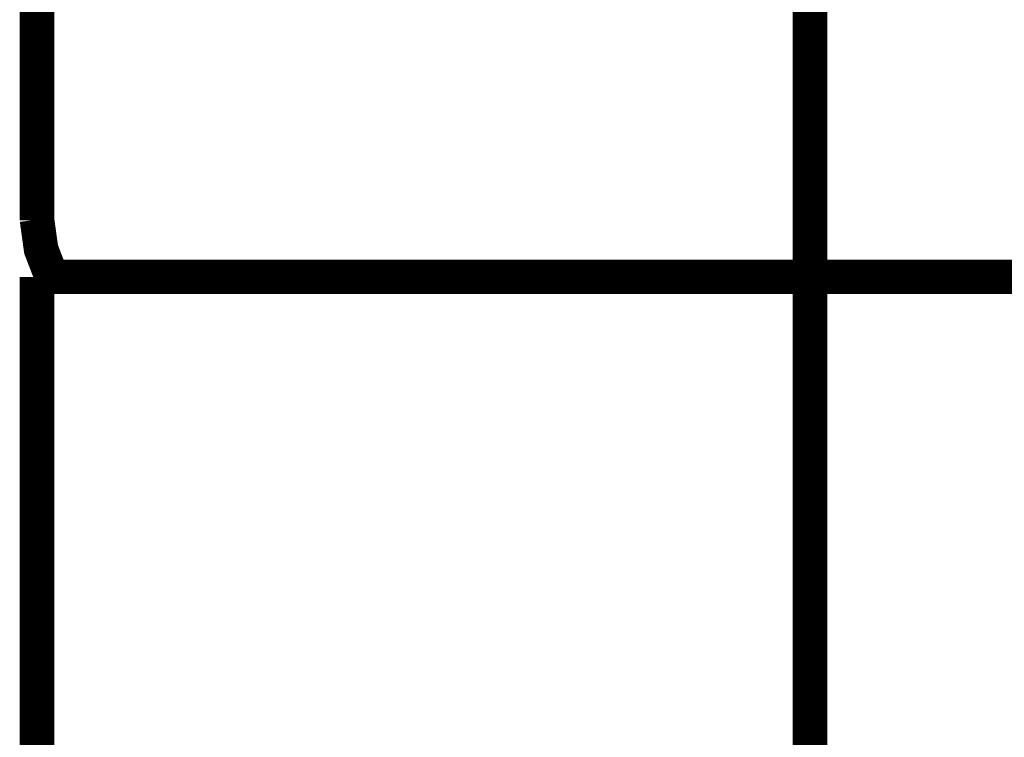
# Model space of a CAD drawing. Extents: x -60 to 478, y -330 to -12.
# Drawn here: x 124 to 127, y -144 to -142 of the extents above; entities that cross this region are included whole.
import ezdxf

# ---------------------------------------------------------------- set-up
doc = ezdxf.new("R2010")
doc.units = 0
doc.linetypes.add('AIGENLINE009', pattern=[8.0002, 4.9999, -1.0001, 1.0001, -1.0001])
doc.layers.add('LAYER_15', color=7, linetype='CONTINUOUS')

# ---------------------------------------------------------------- blocks, each defined once
blk = doc.blocks.new('AIGNBL0F02012F')
at = {"layer": 'LAYER_15', "const_width": 0.1058}
blk.add_lwpolyline([(124.3001, -142.8539), (124.3127, -142.9451), (124.3451, -143.0292)], dxfattribs=at)
blk = doc.blocks.new('AIGNBL0F020132')
at = {"layer": 'LAYER_15', "const_width": 0.1058}
blk.add_lwpolyline([(124.3001, -143.0292), (124.3001, -148.8255)], dxfattribs=at)
blk = doc.blocks.new('AIGNBL0F0203B7')
at = {"layer": 'LAYER_15', "const_width": 0.1058}
blk.add_lwpolyline([(126.6665, -143.0292), (126.6665, -141.7113)], dxfattribs=at)
blk = doc.blocks.new('AIGNBL0F0203B8')
at = {"layer": 'LAYER_15', "const_width": 0.1058}
blk.add_lwpolyline([(124.3001, -143.0292), (126.6665, -143.0292)], dxfattribs=at)
blk = doc.blocks.new('AIGNBL0F0203BA')
at = {"layer": 'LAYER_15', "const_width": 0.1058}
blk.add_lwpolyline([(124.3001, -142.8561), (124.3001, -140.9394)], dxfattribs=at)
blk = doc.blocks.new('AIGNBL0F0203BB')
at = {"layer": 'LAYER_15', "const_width": 0.1058}
blk.add_lwpolyline([(129.0329, -143.0292), (126.6665, -143.0292)], dxfattribs=at)
blk = doc.blocks.new('AIGNBL0F020438')
at = {"layer": 'LAYER_15', "linetype": 'AIGENLINE009', "const_width": 0.1058, "flags": 128}
blk.add_lwpolyline([(126.6665, -168.456), (126.6665, -135.7311)], dxfattribs=at)
blk = doc.blocks.new('AIGNBL0F01009F')
at = {"layer": 'LAYER_15'}
for name in ['AIGNBL0F020438', 'AIGNBL0F0203BA', 'AIGNBL0F0203B7', 'AIGNBL0F02012F', 'AIGNBL0F020132', 'AIGNBL0F0203B8', 'AIGNBL0F0203BB']:
    blk.add_blockref(name, (0, 0), dxfattribs=at)

msp = doc.modelspace()

# ---------------------------------------------------------------- block references
at = {"layer": 'LAYER_15'}
msp.add_blockref('AIGNBL0F01009F', (0, 0), dxfattribs=at)

doc.saveas('drawing.dxf')
